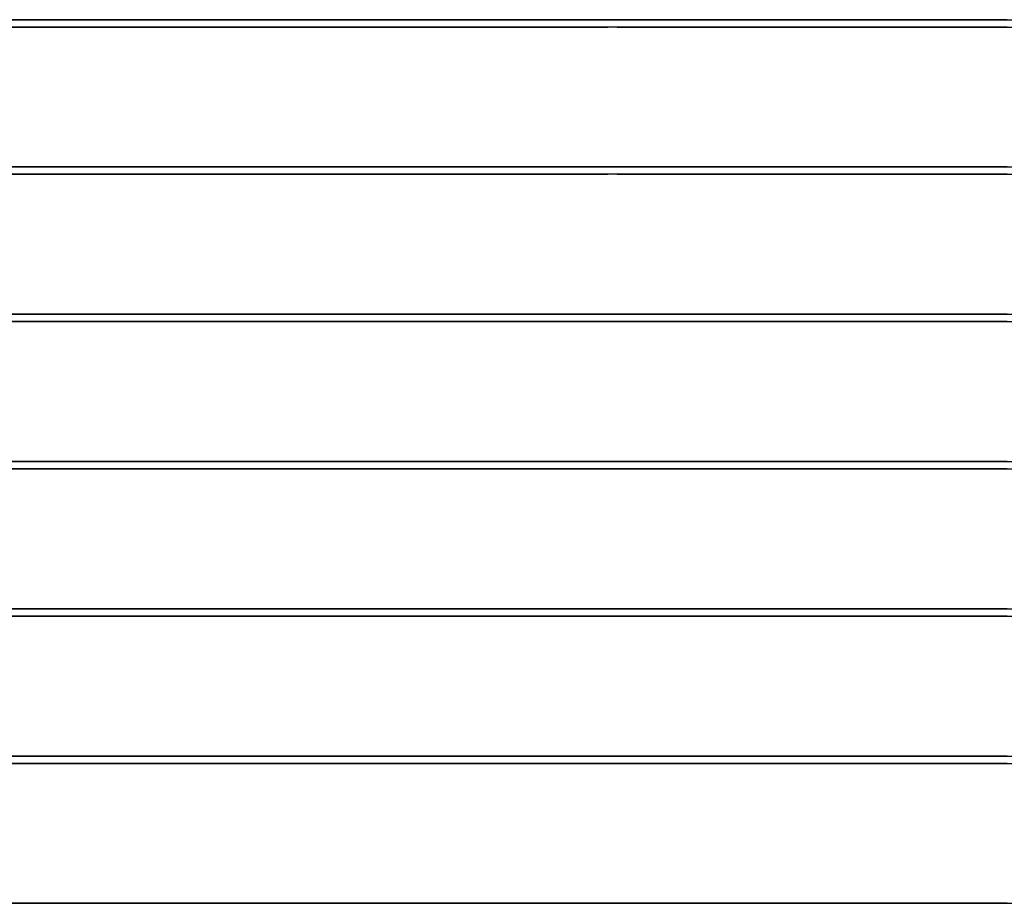
# Model space of a CAD drawing. Extents: x -14758 to 246615, y -77178 to 145296.
# Drawn here: x 13508 to 13642, y 83690 to 83810 of the extents above; entities that cross this region are included whole.
import ezdxf

# ---------------------------------------------------------------- set-up
doc = ezdxf.new("R2010")
doc.units = 0
doc.layers.add('X-3040-L1-F$0$A-GENM', color=11, linetype='CONTINUOUS')
doc.layers.add('X-XREF', color=7, linetype='CONTINUOUS')

# ---------------------------------------------------------------- blocks, each defined once
blk = doc.blocks.new('X-3040-L1-F')
at = {"layer": 'X-3040-L1-F$0$A-GENM'}
for p, q in [((83689.69, -13502.69), (83689.69, -13510.12)), ((83708.69, -13502.69), (83708.69, -13510.12)), ((83709.69, -13502.69), (83709.69, -13510.12)), ((83728.69, -13502.69), (83728.69, -13510.12)), ((83729.69, -13502.69), (83729.69, -13510.12)), ((83748.69, -13502.69), (83748.69, -13510.12)), ((83749.69, -13502.69), (83749.69, -13510.12)), ((83768.69, -13502.69), (83768.69, -13510.12)), ((83769.69, -13502.69), (83769.69, -13510.12)), ((83788.69, -13502.69), (83788.69, -13510.12)), ((83789.69, -13502.69), (83789.69, -13510.12)), ((83808.69, -13502.69), (83808.69, -13510.12)), ((83809.69, -13502.69), (83809.69, -13510.12)), ((83689.69, -13514.19), (83689.69, -13506.69)), ((83708.69, -13514.19), (83708.69, -13506.69)), ((83709.69, -13514.19), (83709.69, -13506.69)), ((83728.69, -13514.19), (83728.69, -13506.69)), ((83729.69, -13514.19), (83729.69, -13506.69)), ((83748.69, -13514.19), (83748.69, -13506.69)), ((83749.69, -13514.19), (83749.69, -13506.69)), ((83768.69, -13514.19), (83768.69, -13506.69)), ((83769.69, -13514.19), (83769.69, -13506.69)), ((83788.69, -13514.19), (83788.69, -13506.69)), ((83789.69, -13514.19), (83789.69, -13506.69)), ((83808.69, -13514.19), (83808.69, -13506.69)), ((83809.69, -13514.19), (83809.69, -13506.69)), ((83689.69, -13510.12), (83689.69, -13517.69)), ((83708.69, -13510.12), (83708.69, -13517.69)), ((83709.69, -13510.12), (83709.69, -13517.69)), ((83728.69, -13510.12), (83728.69, -13517.69)), ((83729.69, -13510.12), (83729.69, -13517.69)), ((83748.69, -13510.12), (83748.69, -13517.69)), ((83749.69, -13510.12), (83749.69, -13517.69)), ((83768.69, -13510.12), (83768.69, -13517.69)), ((83769.69, -13510.12), (83769.69, -13517.69)), ((83788.69, -13510.12), (83788.69, -13517.69)), ((83789.69, -13510.12), (83789.69, -13517.69)), ((83808.69, -13510.12), (83808.69, -13517.69)), ((83809.69, -13510.12), (83809.69, -13517.69)), ((83689.69, -13521.82), (83689.69, -13514.19)), ((83708.69, -13521.82), (83708.69, -13514.19)), ((83709.69, -13521.82), (83709.69, -13514.19)), ((83728.69, -13521.82), (83728.69, -13514.19)), ((83729.69, -13521.82), (83729.69, -13514.19)), ((83748.69, -13521.82), (83748.69, -13514.19)), ((83749.69, -13521.82), (83749.69, -13514.19)), ((83768.69, -13521.82), (83768.69, -13514.19)), ((83769.69, -13521.82), (83769.69, -13514.19)), ((83788.69, -13521.82), (83788.69, -13514.19)), ((83789.69, -13521.82), (83789.69, -13514.19)), ((83808.69, -13521.82), (83808.69, -13514.19)), ((83809.69, -13521.82), (83809.69, -13514.19)), ((83689.69, -13517.69), (83689.69, -13525.37)), ((83708.69, -13517.69), (83708.69, -13525.37)), ((83709.69, -13517.69), (83709.69, -13525.37)), ((83728.69, -13517.69), (83728.69, -13525.37)), ((83729.69, -13517.69), (83729.69, -13525.37)), ((83748.69, -13517.69), (83748.69, -13525.37)), ((83749.69, -13517.69), (83749.69, -13525.37)), ((83768.69, -13517.69), (83768.69, -13525.37)), ((83769.69, -13517.69), (83769.69, -13525.37)), ((83788.69, -13517.69), (83788.69, -13525.37)), ((83789.69, -13517.69), (83789.69, -13525.37)), ((83808.69, -13517.69), (83808.69, -13525.37)), ((83809.69, -13517.69), (83809.69, -13525.37)), ((83689.69, -13529.56), (83689.69, -13521.82)), ((83708.69, -13529.56), (83708.69, -13521.82)), ((83709.69, -13529.56), (83709.69, -13521.82)), ((83728.69, -13529.56), (83728.69, -13521.82)), ((83729.69, -13529.56), (83729.69, -13521.82)), ((83748.69, -13529.56), (83748.69, -13521.82)), ((83749.69, -13529.56), (83749.69, -13521.82)), ((83768.69, -13529.56), (83768.69, -13521.82)), ((83769.69, -13529.56), (83769.69, -13521.82)), ((83788.69, -13529.56), (83788.69, -13521.82)), ((83789.69, -13529.56), (83789.69, -13521.82)), ((83808.69, -13529.56), (83808.69, -13521.82)), ((83809.69, -13529.56), (83809.69, -13521.82)), ((83689.69, -13525.37), (83689.69, -13533.15)), ((83708.69, -13525.37), (83708.69, -13533.15)), ((83709.69, -13525.37), (83709.69, -13533.15)), ((83728.69, -13525.37), (83728.69, -13533.15)), ((83729.69, -13525.37), (83729.69, -13533.15)), ((83748.69, -13525.37), (83748.69, -13533.15)), ((83749.69, -13525.37), (83749.69, -13533.15)), ((83768.69, -13525.37), (83768.69, -13533.15)), ((83769.69, -13525.37), (83769.69, -13533.15)), ((83788.69, -13525.37), (83788.69, -13533.15)), ((83789.69, -13525.37), (83789.69, -13533.15)), ((83808.69, -13525.37), (83808.69, -13533.15)), ((83809.69, -13525.37), (83809.69, -13533.15)), ((83689.69, -13537.4), (83689.69, -13529.56)), ((83708.69, -13537.4), (83708.69, -13529.56)), ((83709.69, -13537.4), (83709.69, -13529.56)), ((83728.69, -13537.4), (83728.69, -13529.56)), ((83729.69, -13537.4), (83729.69, -13529.56)), ((83748.69, -13537.4), (83748.69, -13529.56)), ((83749.69, -13537.4), (83749.69, -13529.56)), ((83768.69, -13537.4), (83768.69, -13529.56)), ((83769.69, -13537.4), (83769.69, -13529.56)), ((83788.69, -13537.4), (83788.69, -13529.56)), ((83789.69, -13537.4), (83789.69, -13529.56)), ((83808.69, -13537.4), (83808.69, -13529.56)), ((83809.69, -13537.4), (83809.69, -13529.56)), ((83689.69, -13533.15), (83689.69, -13541.04)), ((83708.69, -13533.15), (83708.69, -13541.04)), ((83709.69, -13533.15), (83709.69, -13541.04)), ((83728.69, -13533.15), (83728.69, -13541.04)), ((83729.69, -13533.15), (83729.69, -13541.04)), ((83748.69, -13533.15), (83748.69, -13541.04)), ((83749.69, -13533.15), (83749.69, -13541.04)), ((83768.69, -13533.15), (83768.69, -13541.04)), ((83769.69, -13533.15), (83769.69, -13541.04)), ((83788.69, -13533.15), (83788.69, -13541.04)), ((83789.69, -13533.15), (83789.69, -13541.04)), ((83808.69, -13533.15), (83808.69, -13541.04)), ((83809.69, -13533.15), (83809.69, -13541.04)), ((83689.69, -13545.32), (83689.69, -13537.4)), ((83708.69, -13545.32), (83708.69, -13537.4)), ((83709.69, -13545.32), (83709.69, -13537.4)), ((83728.69, -13545.32), (83728.69, -13537.4)), ((83729.69, -13545.32), (83729.69, -13537.4)), ((83748.69, -13545.32), (83748.69, -13537.4)), ((83749.69, -13545.32), (83749.69, -13537.4)), ((83768.69, -13545.32), (83768.69, -13537.4)), ((83769.69, -13545.32), (83769.69, -13537.4)), ((83788.69, -13545.32), (83788.69, -13537.4)), ((83789.69, -13545.32), (83789.69, -13537.4)), ((83808.69, -13545.32), (83808.69, -13537.4)), ((83809.69, -13545.32), (83809.69, -13537.4)), ((83689.69, -13541.04), (83689.69, -13549)), ((83708.69, -13541.04), (83708.69, -13549)), ((83709.69, -13541.04), (83709.69, -13549)), ((83728.69, -13541.04), (83728.69, -13549)), ((83729.69, -13541.04), (83729.69, -13549)), ((83748.69, -13541.04), (83748.69, -13549)), ((83749.69, -13541.04), (83749.69, -13549)), ((83768.69, -13541.04), (83768.69, -13549)), ((83769.69, -13541.04), (83769.69, -13549)), ((83788.69, -13541.04), (83788.69, -13549)), ((83789.69, -13541.04), (83789.69, -13549)), ((83808.69, -13541.04), (83808.69, -13549)), ((83809.69, -13541.04), (83809.69, -13549)), ((83689.69, -13553.33), (83689.69, -13545.32)), ((83708.69, -13553.33), (83708.69, -13545.32)), ((83709.69, -13553.33), (83709.69, -13545.32)), ((83728.69, -13553.33), (83728.69, -13545.32)), ((83729.69, -13553.33), (83729.69, -13545.32)), ((83748.69, -13553.33), (83748.69, -13545.32)), ((83749.69, -13553.33), (83749.69, -13545.32)), ((83768.69, -13553.33), (83768.69, -13545.32)), ((83769.69, -13553.33), (83769.69, -13545.32)), ((83788.69, -13553.33), (83788.69, -13545.32)), ((83789.69, -13553.33), (83789.69, -13545.32)), ((83808.69, -13553.33), (83808.69, -13545.32)), ((83809.69, -13553.33), (83809.69, -13545.32)), ((83689.69, -13549), (83689.69, -13557.03)), ((83708.69, -13549), (83708.69, -13557.03)), ((83709.69, -13549), (83709.69, -13557.03)), ((83728.69, -13549), (83728.69, -13557.03)), ((83729.69, -13549), (83729.69, -13557.03)), ((83748.69, -13549), (83748.69, -13557.03)), ((83749.69, -13549), (83749.69, -13557.03)), ((83768.69, -13549), (83768.69, -13557.03)), ((83769.69, -13549), (83769.69, -13557.03)), ((83788.69, -13549), (83788.69, -13557.03)), ((83789.69, -13549), (83789.69, -13557.03)), ((83808.69, -13549), (83808.69, -13557.03)), ((83809.69, -13549), (83809.69, -13557.03)), ((83689.69, -13561.39), (83689.69, -13553.33)), ((83708.69, -13561.39), (83708.69, -13553.33)), ((83709.69, -13561.39), (83709.69, -13553.33)), ((83728.69, -13561.39), (83728.69, -13553.33)), ((83729.69, -13561.39), (83729.69, -13553.33)), ((83748.69, -13561.39), (83748.69, -13553.33)), ((83749.69, -13561.39), (83749.69, -13553.33)), ((83768.69, -13561.39), (83768.69, -13553.33)), ((83769.69, -13561.39), (83769.69, -13553.33)), ((83788.69, -13561.39), (83788.69, -13553.33)), ((83789.69, -13561.39), (83789.69, -13553.33)), ((83808.69, -13561.39), (83808.69, -13553.33)), ((83809.69, -13561.39), (83809.69, -13553.33)), ((83689.69, -13557.03), (83689.69, -13565.12)), ((83708.69, -13557.03), (83708.69, -13565.12)), ((83709.69, -13557.03), (83709.69, -13565.12)), ((83728.69, -13557.03), (83728.69, -13565.12)), ((83729.69, -13557.03), (83729.69, -13565.12)), ((83748.69, -13557.03), (83748.69, -13565.12)), ((83749.69, -13557.03), (83749.69, -13565.12)), ((83768.69, -13557.03), (83768.69, -13565.12)), ((83769.69, -13557.03), (83769.69, -13565.12)), ((83788.69, -13557.03), (83788.69, -13565.12)), ((83789.69, -13557.03), (83789.69, -13565.12)), ((83808.69, -13557.03), (83808.69, -13565.12)), ((83809.69, -13557.03), (83809.69, -13565.12)), ((83689.69, -13569.5), (83689.69, -13561.39)), ((83708.69, -13569.5), (83708.69, -13561.39)), ((83709.69, -13569.5), (83709.69, -13561.39)), ((83728.69, -13569.5), (83728.69, -13561.39)), ((83729.69, -13569.5), (83729.69, -13561.39)), ((83748.69, -13569.5), (83748.69, -13561.39)), ((83749.69, -13569.5), (83749.69, -13561.39)), ((83768.69, -13569.5), (83768.69, -13561.39)), ((83769.69, -13569.5), (83769.69, -13561.39)), ((83788.69, -13569.5), (83788.69, -13561.39)), ((83789.69, -13569.5), (83789.69, -13561.39)), ((83808.69, -13569.5), (83808.69, -13561.39)), ((83809.69, -13569.5), (83809.69, -13561.39)), ((83689.69, -13565.12), (83689.69, -13573.24)), ((83708.69, -13565.12), (83708.69, -13573.24)), ((83709.69, -13565.12), (83709.69, -13573.24)), ((83728.69, -13565.12), (83728.69, -13573.24)), ((83729.69, -13565.12), (83729.69, -13573.24)), ((83748.69, -13565.12), (83748.69, -13573.24)), ((83749.69, -13565.12), (83749.69, -13573.24)), ((83768.69, -13565.12), (83768.69, -13573.24)), ((83769.69, -13565.12), (83769.69, -13573.24)), ((83788.69, -13565.12), (83788.69, -13573.24)), ((83789.69, -13565.12), (83789.69, -13573.24)), ((83808.69, -13565.12), (83808.69, -13573.24)), ((83809.69, -13565.12), (83809.69, -13573.24)), ((83689.69, -13577.65), (83689.69, -13569.5)), ((83708.69, -13577.65), (83708.69, -13569.5)), ((83709.69, -13577.65), (83709.69, -13569.5)), ((83728.69, -13577.65), (83728.69, -13569.5)), ((83729.69, -13577.65), (83729.69, -13569.5)), ((83748.69, -13577.65), (83748.69, -13569.5)), ((83749.69, -13577.65), (83749.69, -13569.5)), ((83768.69, -13577.65), (83768.69, -13569.5)), ((83769.69, -13577.65), (83769.69, -13569.5)), ((83788.69, -13577.65), (83788.69, -13569.5)), ((83789.69, -13577.65), (83789.69, -13569.5)), ((83808.69, -13577.65), (83808.69, -13569.5)), ((83809.69, -13577.65), (83809.69, -13569.5)), ((83689.69, -13573.24), (83689.69, -13581.4)), ((83708.69, -13573.24), (83708.69, -13581.4)), ((83709.69, -13573.24), (83709.69, -13581.4)), ((83728.69, -13573.24), (83728.69, -13581.4)), ((83729.69, -13573.24), (83729.69, -13581.4)), ((83748.69, -13573.24), (83748.69, -13581.4)), ((83749.69, -13573.24), (83749.69, -13581.4)), ((83768.69, -13573.24), (83768.69, -13581.4)), ((83769.69, -13573.24), (83769.69, -13581.4)), ((83788.69, -13573.24), (83788.69, -13581.4)), ((83789.69, -13573.24), (83789.69, -13581.4)), ((83808.69, -13573.24), (83808.69, -13581.4)), ((83809.69, -13573.24), (83809.69, -13581.4)), ((83689.69, -13585.82), (83689.69, -13577.65)), ((83708.69, -13585.82), (83708.69, -13577.65)), ((83709.69, -13585.82), (83709.69, -13577.65)), ((83728.69, -13585.82), (83728.69, -13577.65)), ((83729.69, -13585.82), (83729.69, -13577.65)), ((83748.69, -13585.82), (83748.69, -13577.65)), ((83749.69, -13585.82), (83749.69, -13577.65)), ((83768.69, -13585.82), (83768.69, -13577.65)), ((83769.69, -13585.82), (83769.69, -13577.65)), ((83788.69, -13585.82), (83788.69, -13577.65)), ((83789.69, -13585.82), (83789.69, -13577.65)), ((83808.69, -13585.82), (83808.69, -13577.65)), ((83809.69, -13585.82), (83809.69, -13577.65)), ((83689.69, -13581.4), (83689.69, -13589.58)), ((83708.69, -13581.4), (83708.69, -13589.58)), ((83709.69, -13581.4), (83709.69, -13589.58)), ((83728.69, -13581.4), (83728.69, -13589.58)), ((83729.69, -13581.4), (83729.69, -13589.58)), ((83748.69, -13581.4), (83748.69, -13589.58)), ((83749.69, -13581.4), (83749.69, -13589.58)), ((83768.69, -13581.4), (83768.69, -13589.58)), ((83769.69, -13581.4), (83769.69, -13589.58)), ((83788.69, -13581.4), (83788.69, -13588.3)), ((83789.69, -13581.4), (83789.69, -13589.58)), ((83808.69, -13581.4), (83808.69, -13588.3)), ((83809.69, -13581.4), (83809.69, -13589.58)), ((83689.69, -13594), (83689.69, -13585.82)), ((83708.69, -13594), (83708.69, -13585.82)), ((83709.69, -13594), (83709.69, -13585.82)), ((83728.69, -13594), (83728.69, -13585.82)), ((83729.69, -13594), (83729.69, -13585.82)), ((83748.69, -13594), (83748.69, -13585.82)), ((83749.69, -13594), (83749.69, -13585.82)), ((83768.69, -13594), (83768.69, -13585.82)), ((83769.69, -13594), (83769.69, -13585.82)), ((83788.69, -13594), (83788.69, -13585.82)), ((83789.69, -13594), (83789.69, -13585.82)), ((83808.69, -13594), (83808.69, -13585.82)), ((83809.69, -13594), (83809.69, -13585.82)), ((83689.69, -13589.58), (83689.69, -13597.76)), ((83708.69, -13589.58), (83708.69, -13597.76)), ((83709.69, -13589.58), (83709.69, -13597.76)), ((83728.69, -13589.58), (83728.69, -13597.76)), ((83729.69, -13589.58), (83729.69, -13597.76)), ((83748.69, -13589.58), (83748.69, -13597.76)), ((83749.69, -13589.58), (83749.69, -13597.76)), ((83768.69, -13589.58), (83768.69, -13597.76)), ((83769.69, -13589.58), (83769.69, -13597.76)), ((83788.69, -13589.58), (83788.69, -13597.76)), ((83789.69, -13589.58), (83789.69, -13597.76)), ((83808.69, -13589.58), (83808.69, -13597.76)), ((83809.69, -13589.58), (83809.69, -13597.76)), ((83689.69, -13602.17), (83689.69, -13594)), ((83708.69, -13602.17), (83708.69, -13594)), ((83709.69, -13602.17), (83709.69, -13594)), ((83728.69, -13602.17), (83728.69, -13594)), ((83729.69, -13602.17), (83729.69, -13594)), ((83748.69, -13602.17), (83748.69, -13594)), ((83749.69, -13602.17), (83749.69, -13594)), ((83768.69, -13602.17), (83768.69, -13594)), ((83769.69, -13602.17), (83769.69, -13594)), ((83788.69, -13602.17), (83788.69, -13594)), ((83789.69, -13602.17), (83789.69, -13594)), ((83808.69, -13602.17), (83808.69, -13594)), ((83809.69, -13602.17), (83809.69, -13594)), ((83689.69, -13597.76), (83689.69, -13605.93)), ((83708.69, -13597.76), (83708.69, -13605.93)), ((83709.69, -13597.76), (83709.69, -13605.93)), ((83728.69, -13597.76), (83728.69, -13605.93)), ((83729.69, -13597.76), (83729.69, -13605.93)), ((83748.69, -13597.76), (83748.69, -13605.93)), ((83749.69, -13597.76), (83749.69, -13605.93)), ((83768.69, -13597.76), (83768.69, -13605.93)), ((83769.69, -13597.76), (83769.69, -13605.93)), ((83788.69, -13597.76), (83788.69, -13605.93)), ((83789.69, -13597.76), (83789.69, -13605.93)), ((83808.69, -13597.76), (83808.69, -13605.93)), ((83809.69, -13597.76), (83809.69, -13605.93)), ((83689.69, -13610.33), (83689.69, -13602.17)), ((83708.69, -13610.33), (83708.69, -13602.17)), ((83709.69, -13610.33), (83709.69, -13602.17)), ((83728.69, -13610.33), (83728.69, -13602.17)), ((83729.69, -13610.33), (83729.69, -13602.17)), ((83748.69, -13610.33), (83748.69, -13602.17)), ((83749.69, -13610.33), (83749.69, -13602.17)), ((83768.69, -13610.33), (83768.69, -13602.17)), ((83769.69, -13610.33), (83769.69, -13602.17)), ((83788.69, -13610.33), (83788.69, -13602.17)), ((83789.69, -13610.33), (83789.69, -13602.17)), ((83808.69, -13610.33), (83808.69, -13602.17)), ((83809.69, -13610.33), (83809.69, -13602.17)), ((83689.69, -13605.93), (83689.69, -13614.08)), ((83708.69, -13605.93), (83708.69, -13614.08)), ((83709.69, -13605.93), (83709.69, -13614.08)), ((83728.69, -13605.93), (83728.69, -13614.08)), ((83729.69, -13605.93), (83729.69, -13614.08)), ((83748.69, -13605.93), (83748.69, -13614.08)), ((83749.69, -13605.93), (83749.69, -13614.08)), ((83768.69, -13605.93), (83768.69, -13614.08)), ((83769.69, -13605.93), (83769.69, -13614.08)), ((83788.69, -13605.93), (83788.69, -13614.08)), ((83789.69, -13605.93), (83789.69, -13614.08)), ((83808.69, -13605.93), (83808.69, -13614.08)), ((83809.69, -13605.93), (83809.69, -13614.08)), ((83689.69, -13618.46), (83689.69, -13610.33)), ((83708.69, -13618.46), (83708.69, -13610.33)), ((83709.69, -13618.46), (83709.69, -13610.33)), ((83728.69, -13618.46), (83728.69, -13610.33)), ((83729.69, -13618.46), (83729.69, -13610.33)), ((83748.69, -13618.46), (83748.69, -13610.33)), ((83749.69, -13618.46), (83749.69, -13610.33)), ((83768.69, -13618.46), (83768.69, -13610.33)), ((83769.69, -13618.46), (83769.69, -13610.33)), ((83788.69, -13618.46), (83788.69, -13610.33)), ((83789.69, -13618.46), (83789.69, -13610.33)), ((83808.69, -13618.46), (83808.69, -13610.33)), ((83809.69, -13618.46), (83809.69, -13610.33)), ((83689.69, -13614.08), (83689.69, -13622.19)), ((83708.69, -13614.08), (83708.69, -13622.19)), ((83709.69, -13614.08), (83709.69, -13622.19)), ((83728.69, -13614.08), (83728.69, -13622.19)), ((83729.69, -13614.08), (83729.69, -13622.19)), ((83748.69, -13614.08), (83748.69, -13622.19)), ((83749.69, -13614.08), (83749.69, -13622.19)), ((83768.69, -13614.08), (83768.69, -13622.19)), ((83769.69, -13614.08), (83769.69, -13622.19)), ((83788.69, -13614.08), (83788.69, -13622.19)), ((83789.69, -13614.08), (83789.69, -13622.19)), ((83808.69, -13614.08), (83808.69, -13622.19)), ((83809.69, -13614.08), (83809.69, -13622.19)), ((83689.69, -13626.55), (83689.69, -13618.46)), ((83708.69, -13626.55), (83708.69, -13618.46)), ((83709.69, -13626.55), (83709.69, -13618.46)), ((83728.69, -13626.55), (83728.69, -13618.46)), ((83729.69, -13626.55), (83729.69, -13618.46)), ((83748.69, -13626.55), (83748.69, -13618.46)), ((83749.69, -13626.55), (83749.69, -13618.46)), ((83768.69, -13626.55), (83768.69, -13618.46)), ((83769.69, -13626.55), (83769.69, -13618.46)), ((83788.69, -13626.55), (83788.69, -13618.46)), ((83789.69, -13626.55), (83789.69, -13618.46)), ((83808.69, -13626.55), (83808.69, -13618.46)), ((83809.69, -13626.55), (83809.69, -13618.46)), ((83689.69, -13622.19), (83689.69, -13630.25)), ((83708.69, -13622.19), (83708.69, -13630.25)), ((83709.69, -13622.19), (83709.69, -13630.25)), ((83728.69, -13622.19), (83728.69, -13630.25)), ((83729.69, -13622.19), (83729.69, -13630.25)), ((83748.69, -13622.19), (83748.69, -13630.25)), ((83749.69, -13622.19), (83749.69, -13630.25)), ((83768.69, -13622.19), (83768.69, -13630.25)), ((83769.69, -13622.19), (83769.69, -13630.25)), ((83788.69, -13622.19), (83788.69, -13630.25)), ((83789.69, -13622.19), (83789.69, -13630.25)), ((83808.69, -13622.19), (83808.69, -13630.25)), ((83809.69, -13622.19), (83809.69, -13630.25)), ((83689.69, -13634.58), (83689.69, -13626.55)), ((83708.69, -13634.58), (83708.69, -13626.55)), ((83709.69, -13634.58), (83709.69, -13626.55)), ((83728.69, -13634.58), (83728.69, -13626.55)), ((83729.69, -13634.58), (83729.69, -13626.55)), ((83748.69, -13634.58), (83748.69, -13626.55)), ((83749.69, -13634.58), (83749.69, -13626.55)), ((83768.69, -13634.58), (83768.69, -13626.55)), ((83769.69, -13634.58), (83769.69, -13626.55)), ((83788.69, -13634.58), (83788.69, -13626.55)), ((83789.69, -13634.58), (83789.69, -13626.55)), ((83808.69, -13634.58), (83808.69, -13626.55)), ((83809.69, -13634.58), (83809.69, -13626.55)), ((83689.69, -13630.25), (83689.69, -13638.25)), ((83708.69, -13630.25), (83708.69, -13638.25)), ((83709.69, -13630.25), (83709.69, -13638.25)), ((83728.69, -13630.25), (83728.69, -13638.25)), ((83729.69, -13630.25), (83729.69, -13638.25)), ((83748.69, -13630.25), (83748.69, -13638.25)), ((83749.69, -13630.25), (83749.69, -13638.25)), ((83768.69, -13630.25), (83768.69, -13638.25)), ((83769.69, -13630.25), (83769.69, -13638.25)), ((83788.69, -13630.25), (83788.69, -13638.25)), ((83789.69, -13630.25), (83789.69, -13638.25)), ((83808.69, -13630.25), (83808.69, -13638.25)), ((83809.69, -13630.25), (83809.69, -13638.25)), ((83689.69, -13642.54), (83689.69, -13634.58)), ((83708.69, -13642.54), (83708.69, -13634.58)), ((83709.69, -13642.54), (83709.69, -13634.58)), ((83728.69, -13642.54), (83728.69, -13634.58)), ((83729.69, -13642.54), (83729.69, -13634.58)), ((83748.69, -13642.54), (83748.69, -13634.58)), ((83749.69, -13642.54), (83749.69, -13634.58)), ((83768.69, -13642.54), (83768.69, -13634.58)), ((83769.69, -13642.54), (83769.69, -13634.58)), ((83788.69, -13642.54), (83788.69, -13634.58)), ((83789.69, -13642.54), (83789.69, -13634.58)), ((83808.69, -13642.54), (83808.69, -13634.58)), ((83809.69, -13642.54), (83809.69, -13634.58)), ((83689.69, -13638.25), (83689.69, -13646.18)), ((83708.69, -13638.25), (83708.69, -13646.18)), ((83709.69, -13638.25), (83709.69, -13646.18)), ((83728.69, -13638.25), (83728.69, -13646.18)), ((83729.69, -13638.25), (83729.69, -13646.18)), ((83748.69, -13638.25), (83748.69, -13646.18)), ((83749.69, -13638.25), (83749.69, -13646.18)), ((83768.69, -13638.25), (83768.69, -13646.18)), ((83769.69, -13638.25), (83769.69, -13646.18)), ((83788.69, -13638.25), (83788.69, -13646.18)), ((83789.69, -13638.25), (83789.69, -13646.18)), ((83808.69, -13638.25), (83808.69, -13646.18)), ((83809.69, -13638.25), (83809.69, -13646.18))]:
    blk.add_line(p, q, dxfattribs=at)

msp = doc.modelspace()

# ---------------------------------------------------------------- block references
at = {"layer": 'X-XREF', "rotation": 90}
msp.add_blockref('X-3040-L1-F', (0, 0), dxfattribs=at)

doc.saveas('drawing.dxf')
